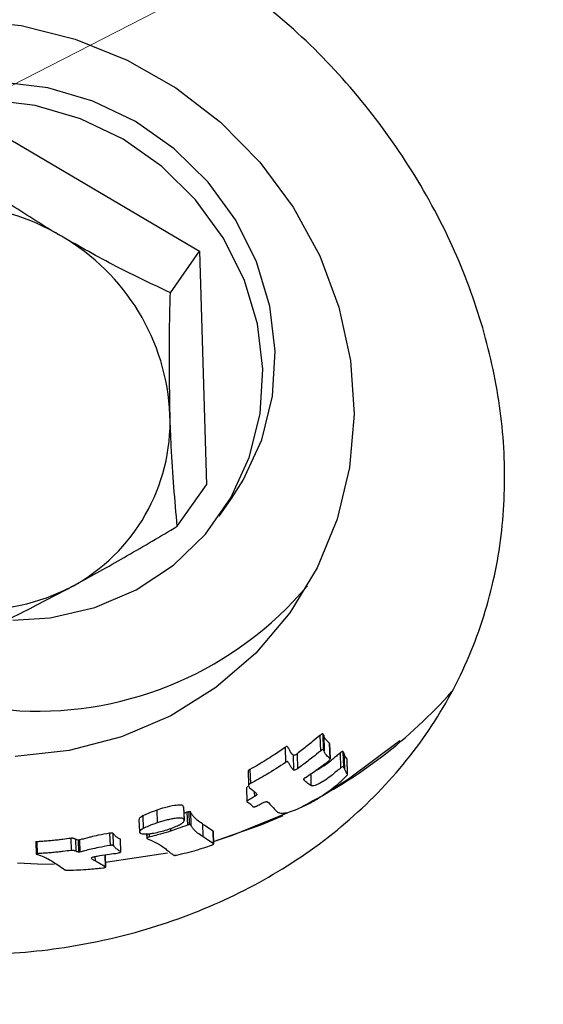
# Model space of a CAD drawing. Units: millimetres. Extents: x 3 to 208, y 58 to 250.
# Drawn here: x 59 to 59, y 169 to 170 of the extents above; entities that cross this region are included whole.
import ezdxf

# ---------------------------------------------------------------- set-up
doc = ezdxf.new("R2010")
doc.units = ezdxf.units.MM
doc.linetypes.add('CENTERX2', pattern=[20.32, 12.7, -2.54, 2.54, -2.54])

msp = doc.modelspace()

# ---------------------------------------------------------------- linework, layer by layer
at = {"color": 7, "linetype": 'CENTERX2', "lineweight": 18, "ltscale": 0.5}
msp.add_line((95.7382, 188.6242), (39.8831, 159.9077), dxfattribs=at)
at = {"color": 7, "linetype": 'Continuous', "lineweight": 25}
for p, q in [((58.6226, 169.5087), (58.8548, 169.3721)), ((58.8226, 169.3263), (58.8548, 169.3721)), ((58.8548, 169.3721), (58.8623, 169.1143)), ((58.8301, 169.0685), (58.8623, 169.1143)), ((58.8764, 169.0797), (58.8901, 169.0992)), ((58.9876, 168.8378), (58.9881, 168.8205)), ((58.9908, 168.8395), (58.9913, 168.8221)), ((58.9917, 168.8379), (58.9922, 168.8206)), ((58.9491, 168.8245), (58.9495, 168.8078)), ((58.9988, 168.8117), (58.9983, 168.8291)), ((58.9983, 168.8289), (58.9988, 168.8119)), ((58.958, 168.816), (58.9585, 168.7996)), ((58.9623, 168.8174), (58.9628, 168.8009)), ((59.0099, 168.8184), (59.0104, 168.8017)), ((59.0129, 168.8198), (59.0134, 168.803)), ((59.0141, 168.8182), (59.0146, 168.8014)), ((59.0171, 168.812), (59.0176, 168.7955)), ((59.0181, 168.795), (59.0176, 168.8115)), ((58.9083, 168.7984), (58.9087, 168.7827)), ((58.9104, 168.8002), (58.9109, 168.7846)), ((58.9699, 168.7896), (58.9699, 168.7888)), ((58.9774, 168.7953), (58.9777, 168.7823)), ((58.9065, 168.7799), (58.907, 168.7647)), ((58.9152, 168.7757), (58.9154, 168.7702)), ((58.8075, 168.7552), (58.8079, 168.7412)), ((58.837, 168.7582), (58.8372, 168.7591)), ((58.8372, 168.7591), (58.8377, 168.7448)), ((58.838, 168.7439), (58.8376, 168.7582)), ((58.7879, 168.745), (58.7884, 168.7312)), ((58.7923, 168.7489), (58.7927, 168.735)), ((58.8409, 168.7529), (58.8378, 168.7517)), ((58.8409, 168.7529), (58.8413, 168.7387)), ((58.843, 168.7535), (58.8434, 168.7393)), ((58.8447, 168.7533), (58.8451, 168.739)), ((58.8228, 168.735), (58.8229, 168.7321)), ((58.858, 168.7401), (58.8584, 168.726)), ((58.7129, 168.7241), (58.7133, 168.7108)), ((58.718, 168.7232), (58.7184, 168.7099)), ((58.7208, 168.7222), (58.7212, 168.7089)), ((58.7224, 168.7224), (58.7228, 168.709)), ((58.7556, 168.7298), (58.756, 168.7163)), ((58.759, 168.7299), (58.7594, 168.7164)), ((58.7676, 168.7228), (58.7674, 168.7231)), ((58.7681, 168.7093), (58.7677, 168.7228)), ((58.7963, 168.729), (58.7965, 168.7243)), ((58.7966, 168.7291), (58.7967, 168.7246)), ((58.7992, 168.7292), (58.7993, 168.7255)), ((58.8701, 168.718), (58.8697, 168.7322)), ((58.8697, 168.7321), (58.8701, 168.718)), ((58.674, 168.72), (58.6744, 168.7068)), ((58.6753, 168.7204), (58.6757, 168.7072)), ((58.7394, 168.7041), (58.7395, 168.6993)), ((58.7512, 168.6924), (58.7508, 168.706)), ((58.7508, 168.7058), (58.7512, 168.6925)), ((58.7511, 168.698), (58.8195, 168.708)), ((58.654, 168.6971), (58.6761, 168.696)), ((58.6761, 168.696), (58.6945, 168.6956))]:
    msp.add_line(p, q, dxfattribs=at)
at = {"color": 7, "linetype": 'Continuous', "lineweight": 25, "flags": 128}
for points in [[(58.5972, 169.6275), (58.6579, 169.6211), (58.7175, 169.6062), (58.7749, 169.5831), (58.8287, 169.5523), (58.8778, 169.5144), (58.9212, 169.4703), (58.958, 169.4208), (58.9873, 169.3671), (59.0085, 169.3103), (59.0212, 169.2515), (59.0252, 169.1921), (59.0203, 169.1334), (59.0066, 169.0764), (58.9844, 169.0226), (58.9543, 168.973), (58.9167, 168.9286), (58.8727, 168.8905), (58.823, 168.8595), (58.7687, 168.8361), (58.711, 168.821), (58.6512, 168.8143)], [(58.8901, 169.0992), (58.903, 169.1195), (58.9233, 169.1641), (58.9352, 169.212), (58.9382, 169.2617), (58.9323, 169.3116), (58.9176, 169.3604), (58.8947, 169.4065), (58.8641, 169.4484), (58.8269, 169.485), (58.7841, 169.5151), (58.7371, 169.5378), (58.6873, 169.5524), (58.6362, 169.5585), (58.5853, 169.5558), (58.5362, 169.5445), (58.4905, 169.5249), (58.4494, 169.4976), (58.4142, 169.4635), (58.3989, 169.4437)], [(58.6488, 168.9648), (58.6901, 168.9676), (58.7391, 168.9789), (58.7849, 168.9985), (58.826, 169.0258), (58.8612, 169.0599), (58.8893, 169.0999), (58.9096, 169.1446), (58.9215, 169.1925), (58.9245, 169.2421), (58.9186, 169.2921), (58.9039, 169.3409), (58.881, 169.387), (58.8504, 169.4289), (58.8132, 169.4655), (58.7704, 169.4956), (58.7234, 169.5183), (58.6736, 169.5329), (58.6225, 169.539)], [(58.2799, 169.4895), (58.2691, 169.4697), (58.247, 169.4159), (58.2333, 169.359), (58.2284, 169.3002), (58.2323, 169.2408), (58.2451, 169.1821), (58.2663, 169.1252), (58.2956, 169.0715), (58.3323, 169.022), (58.3757, 168.9779), (58.4249, 168.94), (58.4787, 168.9092), (58.536, 168.8861), (58.5957, 168.8712), (58.6564, 168.8649)], [(58.9987, 168.777), (59.0192, 168.7899), (59.0756, 168.8321)], [(58.87, 168.7208), (58.8911, 168.7275), (58.9526, 168.7525)], [(58.87, 168.7208), (58.9234, 168.7393), (58.9471, 168.7495)]]:
    msp.add_lwpolyline(points, dxfattribs=at)
at = {"color": 7, "linetype": 'Continuous', "lineweight": 25}
for centre, radius, start, end in [((58.5813, 169.189), 0.2334, 58.7729, 117.4035), ((58.5829, 169.181), 0.2395, 2.4984, 60.087), ((58.6155, 169.1839), 0.2068, 298.308, 2.0789), ((58.6061, 169.2091), 0.2334, 238.7729, 297.4039), ((58.6754, 169.2549), 0.3905, 267.2049, 319.805), ((58.7173, 169.2575), 0.5576, 296.702, 318.2351)]:
    msp.add_arc(centre, radius, start, end, dxfattribs=at)
for points, knots in [([(58.884, 169.6765), (58.9109, 169.6561), (58.9648, 169.6151), (59.0349, 169.5398), (59.0943, 169.4566), (59.1407, 169.3677), (59.1727, 169.2761), (59.1905, 169.1836), (59.193, 169.0917), (59.18, 169.0008), (59.1502, 168.9138), (59.1037, 168.8323), (59.0408, 168.7598), (58.9649, 168.6991), (58.8783, 168.6517), (58.7855, 168.6183), (58.6878, 168.599), (58.587, 168.5935), (58.4848, 168.603), (58.3825, 168.628), (58.2844, 168.6696), (58.194, 168.7271), (58.116, 168.7992), (58.0531, 168.882), (58.0071, 168.9732), (57.9775, 169.069), (57.9648, 169.1682), (57.9682, 169.2693), (57.9884, 169.3697), (58.0254, 169.4676), (58.0788, 169.5584), (58.1464, 169.6383), (58.2258, 169.7032), (58.3122, 169.7512), (58.4035, 169.7816), (58.497, 169.7954), (58.5919, 169.7926), (58.69, 169.773), (58.7893, 169.7361), (58.8524, 169.6964), (58.884, 169.6765)], [0, 0, 0, 0, 0.025853, 0.051701, 0.077586, 0.103471, 0.128811, 0.154155, 0.180036, 0.20592, 0.233019, 0.260113, 0.287342, 0.314563, 0.340434, 0.366307, 0.39151, 0.416718, 0.442916, 0.469116, 0.496457, 0.523791, 0.55069, 0.577585, 0.603219, 0.628855, 0.654296, 0.679743, 0.706251, 0.732759, 0.760157, 0.787547, 0.814174, 0.840799, 0.866117, 0.89144, 0.916987, 0.94254, 0.971272, 1, 1, 1, 1]), ([(58.7023, 169.3886), (58.6996, 169.3902), (58.6788, 169.4025), (58.6404, 169.4269), (58.6072, 169.4508), (58.5904, 169.4629)], [0, 0, 0, 0, 0.070083, 0.530778, 1, 1, 1, 1]), ([(58.8226, 169.3263), (58.8026, 169.3357), (58.7622, 169.3547), (58.7224, 169.3772), (58.7023, 169.3886)], [0, 0, 0, 0, 0.495455, 1, 1, 1, 1]), ([(58.8222, 169.1914), (58.8217, 169.2245), (58.8211, 169.2691), (58.8223, 169.3146), (58.8226, 169.3263)], [0, 0, 0, 0, 0.74245, 1, 1, 1, 1]), ([(58.8301, 169.0685), (58.8276, 169.0972), (58.8241, 169.1365), (58.8226, 169.1798), (58.8222, 169.1914)], [0, 0, 0, 0, 0.731369, 1, 1, 1, 1]), ([(58.7136, 169.0019), (58.7162, 169.0033), (58.7364, 169.0142), (58.7754, 169.0361), (58.8118, 169.0576), (58.8301, 169.0685)], [0, 0, 0, 0, 0.070086, 0.530791, 1, 1, 1, 1]), ([(58.6055, 168.9472), (58.6225, 168.9554), (58.657, 168.9719), (58.6946, 168.9918), (58.7136, 169.0019)], [0, 0, 0, 0, 0.49545, 1, 1, 1, 1]), ([(58.9876, 168.8378), (58.9848, 168.8354), (58.9802, 168.8315), (58.9736, 168.8261), (58.968, 168.8217), (58.9642, 168.8188), (58.9623, 168.8174)], [0, 0, 0, 0, 0.340048, 0.560037, 0.780039, 1, 1, 1, 1]), ([(58.9908, 168.8395), (58.9907, 168.8395), (58.9905, 168.8395), (58.99, 168.8393), (58.9892, 168.839), (58.9884, 168.8384), (58.9879, 168.838), (58.9876, 168.8378)], [0, 0, 0, 0, 0.125132, 0.250847, 0.499425, 0.749141, 1, 1, 1, 1]), ([(58.9917, 168.8379), (58.9916, 168.8383), (58.9914, 168.8388), (58.9909, 168.8393), (58.9908, 168.8395)], [0, 0, 0, 0, 0.559926, 1, 1, 1, 1]), ([(58.9943, 168.833), (58.9936, 168.8338), (58.9924, 168.8352), (58.9919, 168.8371), (58.9917, 168.8379)], [0, 0, 0, 0, 0.559911, 1, 1, 1, 1]), ([(58.9983, 168.8289), (58.9976, 168.8297), (58.9962, 168.8311), (58.9949, 168.8324), (58.9943, 168.833)], [0, 0, 0, 0, 0.560016, 1, 1, 1, 1]), ([(58.9491, 168.8245), (58.9449, 168.8215), (58.9379, 168.8167), (58.9279, 168.8104), (58.9193, 168.8052), (58.9134, 168.8019), (58.9104, 168.8002)], [0, 0, 0, 0, 0.339898, 0.560257, 0.780388, 1, 1, 1, 1]), ([(58.9515, 168.8254), (58.9514, 168.8255), (58.9512, 168.8255), (58.9508, 168.8255), (58.9504, 168.8253), (58.9497, 168.8249), (58.9493, 168.8246), (58.9491, 168.8245)], [0, 0, 0, 0, 0.249289, 0.375206, 0.500072, 0.750084, 1, 1, 1, 1]), ([(58.9535, 168.8225), (58.9532, 168.8231), (58.9527, 168.8242), (58.9519, 168.825), (58.9515, 168.8254)], [0, 0, 0, 0, 0.560022, 1, 1, 1, 1]), ([(58.958, 168.816), (58.9574, 168.8166), (58.9563, 168.8177), (58.9551, 168.8194), (58.9542, 168.8209), (58.9538, 168.822), (58.9535, 168.8225)], [0, 0, 0, 0, 0.340082, 0.559932, 0.779852, 1, 1, 1, 1]), ([(58.9881, 168.8205), (58.9853, 168.8182), (58.9807, 168.8144), (58.9741, 168.8093), (58.9685, 168.8051), (58.9647, 168.8023), (58.9628, 168.8009)], [0, 0, 0, 0, 0.340067, 0.560028, 0.779986, 1, 1, 1, 1]), ([(58.9913, 168.8221), (58.9912, 168.8221), (58.991, 168.8221), (58.9905, 168.822), (58.9898, 168.8216), (58.9889, 168.8211), (58.9884, 168.8207), (58.9881, 168.8205)], [0, 0, 0, 0, 0.125193, 0.250482, 0.499186, 0.749381, 1, 1, 1, 1]), ([(58.9922, 168.8206), (58.9921, 168.8209), (58.9919, 168.8215), (58.9914, 168.8219), (58.9913, 168.8221)], [0, 0, 0, 0, 0.559946, 1, 1, 1, 1]), ([(58.9948, 168.8159), (58.9941, 168.8166), (58.9929, 168.818), (58.9924, 168.8198), (58.9922, 168.8206)], [0, 0, 0, 0, 0.559908, 1, 1, 1, 1]), ([(58.9623, 168.8174), (58.9618, 168.8171), (58.9609, 168.8164), (58.9594, 168.8158), (58.9584, 168.8157), (58.9581, 168.8159), (58.958, 168.816)], [0, 0, 0, 0, 0.280728, 0.559418, 0.779321, 1, 1, 1, 1]), ([(59.0008, 168.8108), (58.9985, 168.8088), (58.9943, 168.8054), (58.989, 168.8022), (58.9867, 168.8008)], [0, 0, 0, 0, 0.560034, 1, 1, 1, 1]), ([(58.9988, 168.8119), (58.9981, 168.8127), (58.9967, 168.814), (58.9954, 168.8153), (58.9948, 168.8159)], [0, 0, 0, 0, 0.559985, 1, 1, 1, 1]), ([(58.996, 168.8085), (58.9965, 168.8089), (58.9974, 168.8096), (58.9983, 168.8106), (58.9988, 168.8114), (58.9988, 168.8117), (58.9988, 168.8119)], [0, 0, 0, 0, 0.279315, 0.559485, 0.779963, 1, 1, 1, 1]), ([(59.0099, 168.8184), (59.0088, 168.8176), (59.007, 168.8161), (59.0047, 168.8141), (59.0027, 168.8124), (59.0014, 168.8113), (59.0008, 168.8108)], [0, 0, 0, 0, 0.340165, 0.559925, 0.779831, 1, 1, 1, 1]), ([(59.0129, 168.8198), (59.0128, 168.8198), (59.0127, 168.8199), (59.0124, 168.8199), (59.012, 168.8198), (59.0114, 168.8195), (59.0106, 168.819), (59.0101, 168.8186), (59.0099, 168.8184)], [0, 0, 0, 0, 0.125419, 0.250307, 0.375709, 0.500876, 0.749959, 1, 1, 1, 1]), ([(59.0141, 168.8182), (59.0139, 168.8185), (59.0136, 168.8191), (59.0131, 168.8196), (59.0129, 168.8198)], [0, 0, 0, 0, 0.560007, 1, 1, 1, 1]), ([(59.0171, 168.812), (59.0167, 168.8127), (59.016, 168.8137), (59.0152, 168.8153), (59.0146, 168.8167), (59.0143, 168.8177), (59.0141, 168.8182)], [0, 0, 0, 0, 0.339604, 0.5594636, 0.7795624, 1, 1, 1, 1]), ([(59.0176, 168.8115), (59.0176, 168.8116), (59.0176, 168.8119), (59.0173, 168.812), (59.0171, 168.812)], [0, 0, 0, 0, 0.464211, 1, 1, 1, 1]), ([(58.9104, 168.8002), (58.9101, 168.8001), (58.9094, 168.7997), (58.9087, 168.7991), (58.9083, 168.7987), (58.9083, 168.7984), (58.9083, 168.7983)], [0, 0, 0, 0, 0.279323, 0.55918, 0.779729, 1, 1, 1, 1]), ([(58.9495, 168.8078), (58.9426, 168.8032), (58.9301, 168.795), (58.9167, 168.7878), (58.9109, 168.7846)], [0, 0, 0, 0, 0.559901, 1, 1, 1, 1]), ([(58.952, 168.8087), (58.9519, 168.8088), (58.9517, 168.8089), (58.9513, 168.8088), (58.9509, 168.8086), (58.9502, 168.8083), (58.9498, 168.808), (58.9495, 168.8078)], [0, 0, 0, 0, 0.249784, 0.374997, 0.500183, 0.749617, 1, 1, 1, 1]), ([(58.954, 168.8059), (58.9537, 168.8065), (58.9532, 168.8075), (58.9523, 168.8084), (58.952, 168.8087)], [0, 0, 0, 0, 0.560045, 1, 1, 1, 1]), ([(58.9585, 168.7996), (58.9579, 168.8002), (58.9568, 168.8013), (58.9556, 168.8029), (58.9547, 168.8044), (58.9542, 168.8054), (58.954, 168.8059)], [0, 0, 0, 0, 0.340066, 0.55995, 0.779872, 1, 1, 1, 1]), ([(58.9628, 168.8009), (58.9623, 168.8006), (58.9613, 168.8), (58.9598, 168.7994), (58.9588, 168.7993), (58.9586, 168.7995), (58.9585, 168.7996)], [0, 0, 0, 0, 0.28039, 0.558977, 0.779088, 1, 1, 1, 1]), ([(58.9718, 168.7914), (58.9764, 168.7945), (58.9845, 168.8001), (58.9925, 168.806), (58.996, 168.8085)], [0, 0, 0, 0, 0.559955, 1, 1, 1, 1]), ([(58.9867, 168.8008), (58.9855, 168.8001), (58.9841, 168.7994), (58.9829, 168.799), (58.9826, 168.7989)], [0, 0, 0, 0, 0.813431, 1, 1, 1, 1]), ([(59.0104, 168.8017), (59.0086, 168.8003), (59.0054, 168.7978), (59.0026, 168.7954), (59.0013, 168.7943)], [0, 0, 0, 0, 0.560037, 1, 1, 1, 1]), ([(59.0134, 168.803), (59.0133, 168.8031), (59.0132, 168.8031), (59.0129, 168.8031), (59.0125, 168.803), (59.0119, 168.8027), (59.0111, 168.8023), (59.0106, 168.8019), (59.0104, 168.8017)], [0, 0, 0, 0, 0.1252285, 0.2505564, 0.3755094, 0.5009399, 0.7497163, 1, 1, 1, 1]), ([(59.0146, 168.8014), (59.0144, 168.8018), (59.0141, 168.8024), (59.0136, 168.8028), (59.0134, 168.803)], [0, 0, 0, 0, 0.559932, 1, 1, 1, 1]), ([(59.0176, 168.7955), (59.0169, 168.7965), (59.0157, 168.7983), (59.0149, 168.8005), (59.0146, 168.8014)], [0, 0, 0, 0, 0.5599877, 1, 1, 1, 1]), ([(58.9699, 168.7888), (58.9698, 168.789), (58.9697, 168.7894), (58.97, 168.79), (58.9702, 168.7902)], [0, 0, 0, 0, 0.559103, 1, 1, 1, 1]), ([(58.9777, 168.7823), (58.9761, 168.7834), (58.9731, 168.7853), (58.9709, 168.7877), (58.9699, 168.7888)], [0, 0, 0, 0, 0.559969, 1, 1, 1, 1]), ([(58.9702, 168.7902), (58.9705, 168.7904), (58.9709, 168.7908), (58.9715, 168.7912), (58.9718, 168.7914)], [0, 0, 0, 0, 0.559563, 1, 1, 1, 1]), ([(59.0013, 168.7943), (58.9989, 168.7924), (58.9948, 168.7891), (58.9895, 168.786), (58.9871, 168.7847)], [0, 0, 0, 0, 0.559988, 1, 1, 1, 1]), ([(58.99, 168.7712), (58.9959, 168.7753), (59.0065, 168.7827), (59.0141, 168.7903), (59.0174, 168.7936)], [0, 0, 0, 0, 0.5596667, 1, 1, 1, 1]), ([(59.0174, 168.7936), (59.0177, 168.7941), (59.0182, 168.7948), (59.018, 168.7953), (59.0178, 168.7954), (59.0176, 168.7955)], [0, 0, 0, 0, 0.558656, 0.779545, 1, 1, 1, 1]), ([(58.9078, 168.7812), (58.9074, 168.7809), (58.9067, 168.7804), (58.9066, 168.78), (58.9065, 168.7799)], [0, 0, 0, 0, 0.559436, 1, 1, 1, 1]), ([(58.9109, 168.7846), (58.9105, 168.7844), (58.9098, 168.784), (58.9092, 168.7835), (58.9088, 168.7831), (58.9088, 168.7829), (58.9087, 168.7828)], [0, 0, 0, 0, 0.279122, 0.559271, 0.77972, 1, 1, 1, 1]), ([(58.9087, 168.7828), (58.909, 168.7817), (58.9093, 168.7799), (58.9112, 168.7788), (58.912, 168.7783)], [0, 0, 0, 0, 0.559929, 1, 1, 1, 1]), ([(58.912, 168.7783), (58.9133, 168.7774), (58.9155, 168.7757), (58.9172, 168.7738), (58.9179, 168.7729)], [0, 0, 0, 0, 0.559412, 1, 1, 1, 1]), ([(58.9871, 168.7847), (58.986, 168.7841), (58.9838, 168.783), (58.9808, 168.7821), (58.9787, 168.7819), (58.9781, 168.7822), (58.9777, 168.7823)], [0, 0, 0, 0, 0.279899, 0.559153, 0.779482, 1, 1, 1, 1]), ([(58.9082, 168.766), (58.9078, 168.7658), (58.9071, 168.7653), (58.907, 168.7649), (58.907, 168.7648)], [0, 0, 0, 0, 0.559291, 1, 1, 1, 1]), ([(58.9154, 168.7702), (58.914, 168.7694), (58.9115, 168.768), (58.9092, 168.7666), (58.9082, 168.766)], [0, 0, 0, 0, 0.560047, 1, 1, 1, 1]), ([(58.9179, 168.7729), (58.918, 168.7728), (58.9183, 168.7725), (58.9176, 168.7717), (58.9167, 168.771), (58.9158, 168.7705), (58.9154, 168.7702)], [0, 0, 0, 0, 0.279085, 0.559313, 0.779715, 1, 1, 1, 1]), ([(58.9583, 168.7547), (58.9648, 168.7575), (58.9763, 168.7624), (58.9858, 168.7685), (58.99, 168.7712)], [0, 0, 0, 0, 0.559092, 1, 1, 1, 1]), ([(58.8075, 168.7552), (58.8041, 168.754), (58.798, 168.7518), (58.794, 168.7498), (58.7923, 168.7489)], [0, 0, 0, 0, 0.55921, 1, 1, 1, 1]), ([(58.8273, 168.7604), (58.8236, 168.7597), (58.817, 168.7584), (58.8104, 168.7562), (58.8075, 168.7552)], [0, 0, 0, 0, 0.558613, 1, 1, 1, 1]), ([(58.8372, 168.7591), (58.837, 168.7595), (58.8365, 168.7603), (58.8337, 168.7611), (58.8297, 168.7606), (58.8273, 168.7604)], [0, 0, 0, 0, 0.2811444, 0.5619772, 1, 1, 1, 1]), ([(58.907, 168.7648), (58.9085, 168.7639), (58.9112, 168.7622), (58.9128, 168.7601), (58.9135, 168.7592)], [0, 0, 0, 0, 0.560018, 1, 1, 1, 1]), ([(58.9135, 168.7592), (58.9136, 168.759), (58.9138, 168.7588), (58.9147, 168.7588), (58.9156, 168.759), (58.9167, 168.7593), (58.9181, 168.7599), (58.919, 168.7604), (58.9196, 168.7607)], [0, 0, 0, 0, 0.249125, 0.374589, 0.499759, 0.625174, 0.750408, 1, 1, 1, 1]), ([(58.9196, 168.7607), (58.9208, 168.7614), (58.9231, 168.7627), (58.9258, 168.7638), (58.927, 168.7643)], [0, 0, 0, 0, 0.560052, 1, 1, 1, 1]), ([(58.927, 168.7643), (58.9274, 168.7644), (58.9282, 168.7646), (58.9293, 168.7647), (58.9297, 168.7644), (58.9299, 168.7643)], [0, 0, 0, 0, 0.280087, 0.560729, 1, 1, 1, 1]), ([(58.9299, 168.7643), (58.9314, 168.7628), (58.9342, 168.76), (58.9368, 168.7572), (58.9379, 168.7559)], [0, 0, 0, 0, 0.5599939, 1, 1, 1, 1]), ([(58.9379, 168.7559), (58.9386, 168.7551), (58.9398, 168.7536), (58.942, 168.7526), (58.943, 168.7522)], [0, 0, 0, 0, 0.559935, 1, 1, 1, 1]), ([(58.7923, 168.7489), (58.7903, 168.7477), (58.7877, 168.7462), (58.7882, 168.7452), (58.7884, 168.745)], [0, 0, 0, 0, 0.79075, 1, 1, 1, 1]), ([(58.8277, 168.7461), (58.8261, 168.7459), (58.823, 168.7454), (58.8179, 168.7441), (58.8128, 168.7427), (58.8095, 168.7417), (58.8079, 168.7412)], [0, 0, 0, 0, 0.248645, 0.499933, 0.746751, 1, 1, 1, 1]), ([(58.8377, 168.7448), (58.8374, 168.7452), (58.8369, 168.746), (58.8341, 168.7468), (58.8301, 168.7464), (58.8277, 168.7461)], [0, 0, 0, 0, 0.281074, 0.561966, 1, 1, 1, 1]), ([(58.8291, 168.7374), (58.8308, 168.7382), (58.8342, 168.7398), (58.8379, 168.7426), (58.8378, 168.744), (58.8377, 168.7448)], [0, 0, 0, 0, 0.280593, 0.561398, 1, 1, 1, 1]), ([(58.843, 168.7535), (58.8426, 168.7534), (58.8419, 168.7532), (58.8412, 168.753), (58.8409, 168.7529)], [0, 0, 0, 0, 0.559578, 1, 1, 1, 1]), ([(58.8447, 168.7533), (58.8446, 168.7534), (58.8444, 168.7536), (58.8434, 168.7536), (58.843, 168.7535)], [0, 0, 0, 0, 0.560054, 1, 1, 1, 1]), ([(58.858, 168.7401), (58.8559, 168.7414), (58.8526, 168.7436), (58.8491, 168.747), (58.8465, 168.75), (58.8453, 168.7522), (58.8447, 168.7533)], [0, 0, 0, 0, 0.34001, 0.560054, 0.780071, 1, 1, 1, 1]), ([(58.943, 168.7522), (58.9438, 168.752), (58.9456, 168.7517), (58.9507, 168.7523), (58.9554, 168.7538), (58.9583, 168.7547)], [0, 0, 0, 0, 0.2810584, 0.5618326, 1, 1, 1, 1]), ([(58.7927, 168.735), (58.7908, 168.7338), (58.7875, 168.7318), (58.7887, 168.7306), (58.7892, 168.73)], [0, 0, 0, 0, 0.559326, 1, 1, 1, 1]), ([(58.8079, 168.7412), (58.8045, 168.74), (58.7984, 168.7379), (58.7945, 168.7359), (58.7927, 168.735)], [0, 0, 0, 0, 0.559218, 1, 1, 1, 1]), ([(58.8042, 168.7299), (58.8093, 168.731), (58.8185, 168.7331), (58.8259, 168.736), (58.8291, 168.7374)], [0, 0, 0, 0, 0.558693, 1, 1, 1, 1]), ([(58.8413, 168.7387), (58.8378, 168.7374), (58.8317, 168.7351), (58.8256, 168.733), (58.8229, 168.7321)], [0, 0, 0, 0, 0.560007, 1, 1, 1, 1]), ([(58.8434, 168.7393), (58.843, 168.7392), (58.8423, 168.739), (58.8416, 168.7388), (58.8413, 168.7387)], [0, 0, 0, 0, 0.558039, 1, 1, 1, 1]), ([(58.8451, 168.739), (58.845, 168.7392), (58.8448, 168.7394), (58.8438, 168.7393), (58.8434, 168.7393)], [0, 0, 0, 0, 0.559872, 1, 1, 1, 1]), ([(58.8584, 168.726), (58.8564, 168.7273), (58.853, 168.7294), (58.8495, 168.7328), (58.847, 168.7358), (58.8457, 168.7379), (58.8451, 168.739)], [0, 0, 0, 0, 0.340008, 0.560068, 0.78008, 1, 1, 1, 1]), ([(58.8697, 168.7321), (58.8675, 168.7336), (58.8637, 168.7363), (58.8597, 168.7389), (58.858, 168.7401)], [0, 0, 0, 0, 0.559984, 1, 1, 1, 1]), ([(58.7129, 168.7241), (58.71, 168.7237), (58.7051, 168.723), (58.6983, 168.7223), (58.6925, 168.7217), (58.6886, 168.7213), (58.6867, 168.7212)], [0, 0, 0, 0, 0.340088, 0.560035, 0.780021, 1, 1, 1, 1]), ([(58.715, 168.7241), (58.7149, 168.7242), (58.7146, 168.7242), (58.714, 168.7242), (58.7134, 168.7242), (58.7131, 168.7241), (58.7129, 168.7241)], [0, 0, 0, 0, 0.279482, 0.558669, 0.779286, 1, 1, 1, 1]), ([(58.718, 168.7232), (58.7178, 168.7233), (58.7174, 168.7235), (58.7166, 168.7238), (58.7159, 168.724), (58.7153, 168.7241), (58.715, 168.7241)], [0, 0, 0, 0, 0.340319, 0.559476, 0.779062, 1, 1, 1, 1]), ([(58.7208, 168.7222), (58.7202, 168.7224), (58.7191, 168.7227), (58.7183, 168.7231), (58.718, 168.7232)], [0, 0, 0, 0, 0.559839, 1, 1, 1, 1]), ([(58.7224, 168.7224), (58.7223, 168.7224), (58.7221, 168.7223), (58.7217, 168.7222), (58.7214, 168.7222), (58.7211, 168.7222), (58.7209, 168.7222), (58.7208, 168.7222)], [0, 0, 0, 0, 0.250725, 0.499193, 0.624683, 0.750271, 1, 1, 1, 1]), ([(58.7347, 168.7255), (58.7332, 168.7252), (58.7308, 168.7246), (58.7276, 168.7237), (58.7249, 168.7231), (58.7232, 168.7226), (58.7224, 168.7224)], [0, 0, 0, 0, 0.340236, 0.560136, 0.780034, 1, 1, 1, 1]), ([(58.7556, 168.7298), (58.7513, 168.729), (58.7435, 168.7277), (58.7374, 168.7262), (58.7347, 168.7255)], [0, 0, 0, 0, 0.559461, 1, 1, 1, 1]), ([(58.759, 168.7299), (58.7588, 168.7299), (58.7585, 168.73), (58.7576, 168.73), (58.7565, 168.7299), (58.7559, 168.7298), (58.7556, 168.7298)], [0, 0, 0, 0, 0.27979, 0.559758, 0.779663, 1, 1, 1, 1]), ([(58.7602, 168.7289), (58.76, 168.7291), (58.7597, 168.7294), (58.7592, 168.7297), (58.759, 168.7299)], [0, 0, 0, 0, 0.559916, 1, 1, 1, 1]), ([(58.7674, 168.7231), (58.7663, 168.7237), (58.7644, 168.7247), (58.7625, 168.7262), (58.7611, 168.7275), (58.7605, 168.7284), (58.7602, 168.7289)], [0, 0, 0, 0, 0.3399732, 0.5600216, 0.7800234, 1, 1, 1, 1]), ([(58.7892, 168.73), (58.7898, 168.7297), (58.7911, 168.7291), (58.7949, 168.7289), (58.7994, 168.7291), (58.8026, 168.7297), (58.8042, 168.7299)], [0, 0, 0, 0, 0.280051, 0.5598, 0.77989, 1, 1, 1, 1]), ([(58.7967, 168.7246), (58.7966, 168.7245), (58.7964, 168.7243), (58.7966, 168.7242), (58.7967, 168.7241)], [0, 0, 0, 0, 0.559808, 1, 1, 1, 1]), ([(58.7993, 168.7255), (58.7987, 168.7254), (58.7977, 168.7251), (58.797, 168.7248), (58.7967, 168.7246)], [0, 0, 0, 0, 0.558823, 1, 1, 1, 1]), ([(58.7967, 168.7241), (58.8, 168.7226), (58.8055, 168.7202), (58.8118, 168.7166), (58.8166, 168.7133), (58.8191, 168.711), (58.8204, 168.7099)], [0, 0, 0, 0, 0.339983, 0.559843, 0.779802, 1, 1, 1, 1]), ([(58.8117, 168.7288), (58.8094, 168.7282), (58.8052, 168.7271), (58.8011, 168.726), (58.7993, 168.7255)], [0, 0, 0, 0, 0.559738, 1, 1, 1, 1]), ([(58.8229, 168.7321), (58.8208, 168.7314), (58.8172, 168.7303), (58.8134, 168.7293), (58.8117, 168.7288)], [0, 0, 0, 0, 0.5600523, 1, 1, 1, 1]), ([(58.8701, 168.718), (58.868, 168.7195), (58.8641, 168.7222), (58.8601, 168.7248), (58.8584, 168.726)], [0, 0, 0, 0, 0.560004, 1, 1, 1, 1]), ([(58.6753, 168.7204), (58.675, 168.7204), (58.6743, 168.7203), (58.6739, 168.7201), (58.674, 168.72), (58.674, 168.72)], [0, 0, 0, 0, 0.447099, 0.894424, 1, 1, 1, 1]), ([(58.6867, 168.7212), (58.6846, 168.721), (58.6808, 168.7207), (58.677, 168.7205), (58.6753, 168.7204)], [0, 0, 0, 0, 0.559912, 1, 1, 1, 1]), ([(58.7351, 168.7122), (58.7327, 168.7116), (58.7284, 168.7105), (58.7245, 168.7095), (58.7228, 168.709)], [0, 0, 0, 0, 0.55994, 1, 1, 1, 1]), ([(58.756, 168.7163), (58.7517, 168.7155), (58.7439, 168.7142), (58.7378, 168.7128), (58.7351, 168.7122)], [0, 0, 0, 0, 0.559534, 1, 1, 1, 1]), ([(58.7594, 168.7164), (58.7592, 168.7164), (58.7589, 168.7165), (58.7579, 168.7165), (58.7569, 168.7164), (58.7563, 168.7163), (58.756, 168.7163)], [0, 0, 0, 0, 0.279908, 0.559378, 0.779916, 1, 1, 1, 1]), ([(58.7606, 168.7154), (58.7604, 168.7155), (58.7601, 168.7159), (58.7596, 168.7162), (58.7594, 168.7164)], [0, 0, 0, 0, 0.559915, 1, 1, 1, 1]), ([(58.7678, 168.7096), (58.7667, 168.7102), (58.7648, 168.7112), (58.7629, 168.7127), (58.7615, 168.714), (58.7609, 168.7149), (58.7606, 168.7154)], [0, 0, 0, 0, 0.340013, 0.560039, 0.780028, 1, 1, 1, 1]), ([(58.8293, 168.7056), (58.8368, 168.7074), (58.8501, 168.7106), (58.8624, 168.7147), (58.8678, 168.7165)], [0, 0, 0, 0, 0.559911, 1, 1, 1, 1]), ([(58.8678, 168.7165), (58.8682, 168.7167), (58.869, 168.717), (58.87, 168.7176), (58.8701, 168.7179), (58.8701, 168.718)], [0, 0, 0, 0, 0.280475, 0.56126, 1, 1, 1, 1]), ([(58.6757, 168.7072), (58.6753, 168.7071), (58.6747, 168.7071), (58.6743, 168.7069), (58.6744, 168.7067), (58.6747, 168.7066), (58.6748, 168.7065)], [0, 0, 0, 0, 0.279079, 0.559106, 0.779679, 1, 1, 1, 1]), ([(58.6748, 168.7065), (58.6778, 168.7056), (58.683, 168.704), (58.6864, 168.7022), (58.6879, 168.7014)], [0, 0, 0, 0, 0.559921, 1, 1, 1, 1]), ([(58.6871, 168.7079), (58.685, 168.7078), (58.6812, 168.7075), (58.6774, 168.7073), (58.6757, 168.7072)], [0, 0, 0, 0, 0.559975, 1, 1, 1, 1]), ([(58.7133, 168.7108), (58.7103, 168.7104), (58.7055, 168.7098), (58.6987, 168.709), (58.6929, 168.7084), (58.689, 168.7081), (58.6871, 168.7079)], [0, 0, 0, 0, 0.340117, 0.560127, 0.780096, 1, 1, 1, 1]), ([(58.6879, 168.7014), (58.6916, 168.6992), (58.6981, 168.6952), (58.7038, 168.6912), (58.7063, 168.6895)], [0, 0, 0, 0, 0.559992, 1, 1, 1, 1]), ([(58.7154, 168.7108), (58.7153, 168.7108), (58.715, 168.7109), (58.7144, 168.7109), (58.7138, 168.7109), (58.7134, 168.7108), (58.7133, 168.7108)], [0, 0, 0, 0, 0.279848, 0.559502, 0.780393, 1, 1, 1, 1]), ([(58.7184, 168.7099), (58.718, 168.7101), (58.7172, 168.7104), (58.716, 168.7107), (58.7154, 168.7108)], [0, 0, 0, 0, 0.559906, 1, 1, 1, 1]), ([(58.7212, 168.7089), (58.7206, 168.7091), (58.7195, 168.7094), (58.7187, 168.7097), (58.7184, 168.7099)], [0, 0, 0, 0, 0.559837, 1, 1, 1, 1]), ([(58.7228, 168.709), (58.7227, 168.709), (58.7225, 168.709), (58.7221, 168.7089), (58.7218, 168.7089), (58.7215, 168.7089), (58.7213, 168.7089), (58.7212, 168.7089)], [0, 0, 0, 0, 0.249594, 0.499235, 0.624679, 0.75025, 1, 1, 1, 1]), ([(58.7357, 168.7023), (58.7357, 168.7025), (58.7357, 168.703), (58.7372, 168.7036), (58.7393, 168.7042), (58.741, 168.7044), (58.7419, 168.7046)], [0, 0, 0, 0, 0.279959, 0.559785, 0.77995, 1, 1, 1, 1]), ([(58.7395, 168.6993), (58.7384, 168.6998), (58.7365, 168.7008), (58.7359, 168.7019), (58.7357, 168.7023)], [0, 0, 0, 0, 0.559936, 1, 1, 1, 1]), ([(58.7419, 168.7046), (58.7456, 168.7052), (58.7521, 168.7062), (58.7591, 168.7072), (58.7622, 168.7076)], [0, 0, 0, 0, 0.559901, 1, 1, 1, 1]), ([(58.7622, 168.7076), (58.7633, 168.7078), (58.7651, 168.7081), (58.7665, 168.7085), (58.7671, 168.7087)], [0, 0, 0, 0, 0.55913, 1, 1, 1, 1]), ([(58.7671, 168.7087), (58.7675, 168.7089), (58.7683, 168.7092), (58.768, 168.7095), (58.7678, 168.7096)], [0, 0, 0, 0, 0.559148, 1, 1, 1, 1]), ([(58.8204, 168.7099), (58.8215, 168.7091), (58.8233, 168.7076), (58.8254, 168.7062), (58.8264, 168.7055)], [0, 0, 0, 0, 0.560004, 1, 1, 1, 1]), ([(58.8264, 168.7055), (58.8265, 168.7055), (58.8267, 168.7054), (58.8275, 168.7053), (58.8284, 168.7054), (58.829, 168.7055), (58.8293, 168.7056)], [0, 0, 0, 0, 0.2799422, 0.5594772, 0.7795676, 1, 1, 1, 1]), ([(58.7105, 168.689), (58.7177, 168.6892), (58.7306, 168.6896), (58.7427, 168.691), (58.748, 168.6916)], [0, 0, 0, 0, 0.559905, 1, 1, 1, 1]), ([(58.7512, 168.6925), (58.7489, 168.6938), (58.7448, 168.696), (58.7412, 168.6983), (58.7395, 168.6993)], [0, 0, 0, 0, 0.560003, 1, 1, 1, 1]), ([(58.748, 168.6916), (58.7486, 168.6916), (58.7497, 168.6917), (58.7508, 168.692), (58.7513, 168.6923), (58.7512, 168.6924), (58.7512, 168.6925)], [0, 0, 0, 0, 0.279113, 0.558847, 0.779299, 1, 1, 1, 1]), ([(58.7063, 168.6895), (58.7065, 168.6894), (58.7068, 168.6892), (58.7079, 168.6891), (58.7092, 168.689), (58.7101, 168.689), (58.7105, 168.689)], [0, 0, 0, 0, 0.2799565, 0.5595576, 0.7799848, 1, 1, 1, 1])]:
    msp.add_open_spline(points, degree=3, knots=knots, dxfattribs=at)

doc.saveas('drawing.dxf')
